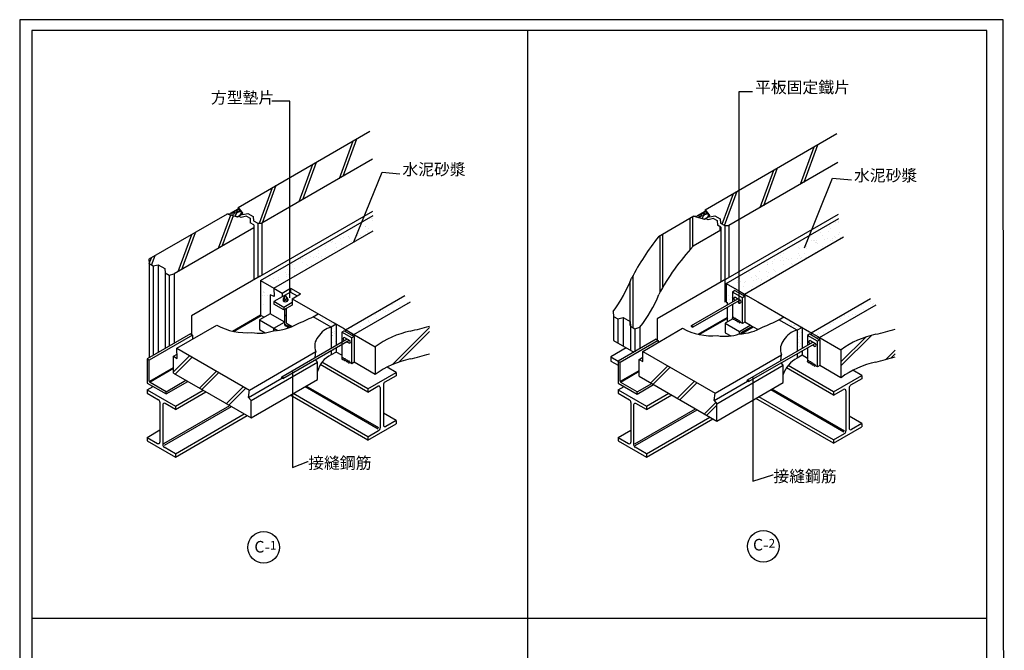
# Model space of a CAD drawing. Units: millimetres. Extents: x 50677 to 165888, y -111114 to 11800.
# Drawn here: x 136369 to 143164, y -106682 to -102333 of the extents above; entities that cross this region are included whole.
import ezdxf

# ---------------------------------------------------------------- set-up
doc = ezdxf.new("R2010")
doc.units = ezdxf.units.MM
doc.linetypes.add('CENTER', pattern=[50.8, 31.75, -6.35, 6.35, -6.35])
doc.layers.add('01', color=1, linetype='Continuous')
doc.layers.add('鏈', color=7, linetype='CENTER')
doc.styles.get("Standard").update_dxf_attribs({"font": 'arial.ttf'})
doc.dimstyles.new('ISO-25', dxfattribs={"dimtxt": 2.5, "dimasz": 2.5, "dimexe": 1.25, "dimexo": 0.625, "dimtad": 1, "dimtxsty": 'Standard', "dimcen": 2.5, "dimadec": 0, "dimazin": 0, "dimtfac": 1, "dimtmove": 0, "dimatfit": 3, "dimfxl": 1, "dimarcsym": 0})

msp = doc.modelspace()

# ---------------------------------------------------------------- hatches: boundary and pattern name
at = {"lineweight": -3}
h = msp.add_hatch(dxfattribs=at)
h.set_pattern_fill('JIS_LC_8A', color=256, scale=26.496, angle=25, style=0)
h.set_pattern_definition([(70, (103412.44, -42328.8), (-194.20515, 70.6849), []), (70, (103436.45, -42317.61), (-194.20515, 70.6849), [])])
h.paths.add_polyline_path([(137985.4, -103768.7), (137985.4, -103768.4), (137984.1, -103746.9), (137960.3, -103733.2), (137958.4, -103701.9), (137934.6, -103687.9), (137897.4, -103697.6), (137879.4, -103687.2, -0.005382), (137878.7, -103687.5), (137871.4, -103691.7), (137860.3, -103688.8, -0.031635), (137855.9, -103687.7), (137800.2, -103673.4), (137260, -103985.2), (137261.7, -104014.7), (137290.4, -104031.3), (137324.5, -104022.5), (137370.7, -104049.1), (137372.4, -104078.6), (137401, -104095.2), (137435.2, -104086.4)])
h.paths.add_polyline_path([(138785, -103307.1), (138785, -103102.7), (137876.3, -103627.3), (137909.1, -103669.9), (137902.7, -103673.6), (137909.5, -103677.5), (137943.5, -103668.7), (137980.1, -103689.9), (137981.8, -103719.3), (138012.2, -103736.9), (138040.6, -103736.8)])
h = msp.add_hatch(dxfattribs=at)
h.set_pattern_fill('JIS_LC_8A', color=256, scale=26.496, angle=25, style=0)
h.set_pattern_definition([(70, (104208.9, -42270.8), (-194.20515, 70.6849), []), (70, (104232.9, -42259.6), (-194.20515, 70.6849), [])])
h.paths.add_polyline_path([(142015.4, -103318.7), (142007.9, -103118.9), (141099.3, -103643.5), (141132.1, -103686.1), (141125.6, -103689.8), (141132.4, -103693.7), (141166.5, -103685), (141203.1, -103706.1), (141204.8, -103735.5), (141235.2, -103753.1), (141263.2, -103753)])
h = msp.add_hatch(dxfattribs=at)
h.set_pattern_fill('AR-SAND', color=256, scale=1.656, style=0)
h.set_pattern_definition([(37.5, (103688.86, -60296.54), (-2.64965, 81.04683), [0, -63.93485, 0, -71.50608, 0, -68.3514]), (7.5, (103688.86, -60296.54), (74.44106, 118.70624), [0, -34.49117, 0, -57.62549, 0, -22.08276]), (327.5, (103637.126, -60296.54), (130.98834, 0.238), [0, -21.0312, 0, -75.71232, 0, -98.84664]), (317.5, (103637.13, -60296.54), (126.44495, 36.9171), [0, -10.5156, 0, -49.63363, 0, -56.78424])])
h.paths.add_polyline_path([(138123, -104184.8), (138031.2, -104131.8), (138031.2, -104312.2), (138056.2, -104326.7), (138097.7, -104302.7), (138097.7, -104230.2), (138126.1, -104243.1)])
h.paths.add_polyline_path([(138807.2, -103789.8), (138808.2, -103683.2), (138031.2, -104131.8), (138123, -104184.8)])
h.paths.add_polyline_path([(139066.1, -104278.2), (139026, -104235.1), (138618, -104470.7), (138662.2, -104496.1), (138675.4, -104503.8)])
h.paths.add_polyline_path([(138618, -104470.7), (138618, -104484.5), (138675.4, -104517.6), (138675.4, -104503.8), (138662.2, -104496.1)])
h = msp.add_hatch(dxfattribs=at)
h.set_pattern_fill('JIS_LC_8A', color=256, scale=26.496, angle=45, style=0)
h.set_pattern_definition([(90, (104208.9, -42270.8), (-206.6688, 4e-14), []), (90, (104227.63, -42252.06), (-206.6688, 4e-14), [])])
h.paths.add_polyline_path([(141208.4, -103784.8), (141208.4, -103784.6), (141207.1, -103763.1), (141183.3, -103749.4), (141181.4, -103718.2), (141157.6, -103704.1), (141120.4, -103713.8), (141102.4, -103703.4, -0.005382), (141101.7, -103703.7), (141094.4, -103707.9), (141083.3, -103705, -0.031635), (141078.9, -103703.9), (141020.6, -103688.9), (140777.2, -103829.5, 0.047486), (140591.4, -104115.3, -0.060228), (140464.9, -104346.2), (140466.8, -104379.4), (140497, -104396.8), (140532.8, -104387.5), (140581.2, -104415.5), (140583, -104446.5), (140613.1, -104463.8), (140649, -104454.6, 0.071928), (140780, -104228.2, -0.068318), (141016.1, -103895.8)])
h = msp.add_hatch(dxfattribs=at)
h.set_pattern_fill('AR-SAND', color=256, scale=1.656, style=0)
h.set_pattern_definition([(37.5, (104208.89, -42270.8), (-2.64965, 81.04683), [0, -63.93485, 0, -71.50608, 0, -68.3514]), (7.5, (104208.89, -42270.8), (74.44106, 118.70624), [0, -34.49117, 0, -57.62549, 0, -22.08276]), (327.5, (104157.15, -42270.8), (130.988337, 0.238), [0, -21.0312, 0, -75.71232, 0, -98.84664]), (317.5, (104157.15, -42270.8), (126.44495, 36.9171), [0, -10.5156, 0, -49.63363, 0, -56.78424])])
h.paths.add_polyline_path([(142054.3, -103830.5), (142022, -103704.7), (141245, -104153.3), (141336.8, -104206.2), (141370.1, -104225.5)])
h.paths.add_polyline_path([(142279.9, -104299.6), (142239.8, -104256.6), (141831.8, -104492.1), (141876, -104517.6), (141889.2, -104525.2)])
h.paths.add_polyline_path([(141287.9, -104211.3), (141304.7, -104201.5), (141370.1, -104239.3), (141370.1, -104225.5), (141336.8, -104206.2), (141245, -104153.3), (141245, -104280.4), (141250.9, -104283.8), (141250.9, -104299.4), (141287.9, -104278)])
edge = h.paths.add_edge_path()
edge.add_line((141287.9, -104296.2), (141251, -104317.3))
edge.add_line((141251, -104317.3), (141251, -104418))
edge.add_line((141251, -104418), (141290.5, -104395.2))
edge.add_ellipse((141295.2, -104392.6), major_axis=(4.68, -8.11), ratio=0.57735, start_angle=225.84307, end_angle=269.644, ccw=False)
edge.add_line((141288.6, -104388.9), (141287.9, -104388.9))
edge.add_line((141287.9, -104388.9), (141287.9, -104296.2))
h = msp.add_hatch(dxfattribs=at)
h.set_pattern_fill('AR-SAND', color=256, scale=0.9936, style=0)
h.set_pattern_definition([(37.5, (103412.44, -42328.81), (-1.589791, 48.6281), [0, -38.360909, 0, -42.903648, 0, -41.01084]), (7.5, (103412.44, -42328.81), (44.664633, 71.22374), [0, -20.6947, 0, -34.575293, 0, -13.249656]), (327.5, (103381.397, -42328.81), (78.593002, 0.142799), [0, -12.61872, 0, -45.427392, 0, -59.307984]), (317.5, (103381.4, -42328.81), (75.86697, 22.15026), [0, -6.30936, 0, -29.78018, 0, -34.070544])])
h.paths.add_polyline_path([(138553.8, -104433.6), (138519.4, -104453.4), (138519.4, -104597.4), (138553.8, -104577.5)])
h.paths.add_polyline_path([(138428.8, -104361.4), (138394.4, -104381.3), (138519.4, -104453.4), (138553.8, -104433.6), (138536, -104423.3)])
h.paths.add_polyline_path([(138553.8, -104625), (138553.8, -104595.5), (138519.4, -104615.2), (138519.4, -104644.8)])
h = msp.add_hatch(dxfattribs=at)
h.set_pattern_fill('AR-SAND', color=256, scale=0.9936, style=0)
h.set_pattern_definition([(37.5, (104208.89, -42270.8), (-1.589791, 48.6281), [0, -38.360909, 0, -42.903648, 0, -41.01084]), (7.5, (104208.89, -42270.8), (44.664633, 71.22374), [0, -20.6947, 0, -34.575293, 0, -13.249656]), (327.5, (104177.85, -42270.8), (78.593002, 0.142799), [0, -12.61872, 0, -45.427392, 0, -59.307984]), (317.5, (104177.85, -42270.8), (75.86697, 22.15026), [0, -6.30936, 0, -29.78018, 0, -34.070544])])
h.paths.add_polyline_path([(141642.6, -104382.8), (141608.2, -104402.7), (141733.2, -104474.9), (141767.6, -104455)])
h.paths.add_polyline_path([(141767.6, -104455), (141733.2, -104474.9), (141733.2, -104618.8), (141767.6, -104598.9)])
h.paths.add_polyline_path([(141767.6, -104616.9), (141733.2, -104636.6), (141733.2, -104666.3), (141767.6, -104646.4)])
h = msp.add_hatch(dxfattribs=at)
h.set_pattern_fill('JIS_LC_8A', color=256, scale=26.496, style=0)
h.set_pattern_definition([(45, (103412.44, -42328.8), (-146.1369, 146.1369), []), (45, (103438.94, -42328.8), (-146.1369, 146.1369), [])])
h.paths.add_polyline_path([(139196.1, -104446.3, -0.006286), (139063.1, -104481.2, 0.106783), (138822.8, -104588.9), (138822.8, -104780.3, -0.106783), (139063.1, -104672.6, 0.006286), (139196.1, -104637.7)])
h.paths.add_polyline_path([(137454.5, -104598.9), (137455.6, -104669.4), (137429.8, -104654.5), (137429.8, -104769.7), (137965.7, -105079.1), (137965.7, -104959.5), (137948.3, -104937.7), (137955.2, -104887.9)])
h = msp.add_hatch(dxfattribs=at)
h.set_pattern_fill('JIS_LC_8A', color=256, scale=26.496, style=0)
h.set_pattern_definition([(45, (104208.9, -42270.8), (-146.1369, 146.1369), []), (45, (104235.39, -42270.8), (-146.1369, 146.1369), [])])
h.paths.add_polyline_path([(142409.9, -104467.7, -0.006286), (142276.9, -104502.7, 0.106783), (142036.6, -104610.3), (142036.6, -104801.7, -0.106783), (142276.9, -104694.1, 0.006286), (142409.9, -104659.1)])
h.paths.add_polyline_path([(141167.7, -104908.6), (140668.3, -104620.3), (140669.4, -104690.8), (140643.6, -104675.9), (140643.6, -104791.1), (141179.5, -105100.5), (141179.5, -104981), (141160.7, -104960)])

# ---------------------------------------------------------------- linework, layer by layer
for p, q in [((139872.2, -102407), (139872.2, -110035.6)), ((139872.2, -102644.5), (139872.2, -110273.2)), ((139872.2, -102806.3), (139872.2, -110434.9)), ((142015.4, -103318.7), (141263.2, -103753)), ((138029.1, -104101.1), (138805.9, -103652.7)), ((138031.2, -104131.8), (138808.2, -103683.2)), ((141242.9, -104122.6), (142019.7, -103674.1)), ((141245, -104153.3), (142022, -103704.7)), ((141263.2, -103753), (141263.2, -104110.7)), ((138123, -104184.8), (138807.2, -103789.8)), ((141208.4, -103784.8), (141016.1, -103895.8)), ((141208.4, -103784.6), (141208.4, -104142.3)), ((141370.1, -104225.5), (142054.3, -103830.5)), ((137324.5, -104022.5), (137370.7, -104049.1)), ((137435.2, -104086.4), (137435.2, -104565.3)), ((138029.1, -104101.1), (137554.6, -104375.1)), ((138031.2, -104131.8), (138123, -104184.8)), ((138031.2, -104131.8), (138031.2, -104369.3)), ((141242.9, -104122.6), (140768.4, -104396.5)), ((141245, -104153.3), (141336.8, -104206.2)), ((141245, -104153.3), (141245, -104280.4)), ((138123, -104184.8), (138180.3, -104217.9)), ((138123, -104184.8), (138126.1, -104243.1)), ((138237.7, -104211.3), (138123, -104277.6)), ((138180.3, -104217.9), (138237.7, -104184.8)), ((138180.3, -104217.9), (138180.3, -104244.4)), ((138237.7, -104184.8), (138306.5, -104224.6)), ((138237.7, -104184.8), (138237.7, -104211.3)), ((138237.7, -104211.3), (138283.6, -104237.8)), ((138249.2, -104257.7), (138306.5, -104224.6)), ((141304.7, -104201.5), (141287.9, -104211.3)), ((141355.9, -104250.5), (141287.9, -104211.3)), ((141287.9, -104211.3), (141287.9, -104278)), ((141304.7, -104201.5), (141372.7, -104240.8)), ((141336.8, -104206.2), (141394.1, -104239.4)), ((141370.1, -104239.3), (141370.1, -104225.5)), ((138126.1, -104243.1), (138097.7, -104230.2)), ((138097.7, -104230.2), (138097.7, -104361.6)), ((138191.8, -104317.3), (138123, -104277.6)), ((138123, -104277.6), (138123, -104294.7)), ((138191.8, -104334.4), (138123, -104294.7)), ((138186.9, -104259.2), (138187.2, -104271.1)), ((138249.2, -104284.2), (138191.8, -104317.3)), ((138196.2, -104258.9), (138196.2, -104244.8)), ((138209.5, -104259.2), (138209.5, -104245.5)), ((138219.8, -104259.3), (138219.8, -104269.4)), ((138249.2, -104257.7), (138604.8, -104463)), ((138249.2, -104257.7), (138249.2, -104284.2)), ((138249.2, -104284.2), (138249.2, -104301.3)), ((138618, -104470.7), (139026, -104235.1)), ((138675.4, -104503.8), (139066.1, -104278.2)), ((141005.3, -104441.2), (141323.7, -104257.3)), ((141012.8, -104453.3), (141339.6, -104266.7)), ((141245, -104280.4), (141250.9, -104283.8)), ((141250.9, -104283.8), (141250.9, -104299.4)), ((141287.9, -104296.2), (141287.9, -104388.9)), ((141303, -104265.5), (141306.2, -104267.4)), ((141305.4, -104246.7), (141342.1, -104267.9)), ((141318.6, -104256.5), (141321.8, -104258.4)), ((141322.2, -104276.6), (141340.7, -104287.3)), ((141337.8, -104267.6), (141345.9, -104272.3)), ((141372.7, -104240.8), (141355.9, -104250.5)), ((141355.9, -104428.1), (141355.9, -104250.5)), ((141372.7, -104240.8), (141372.7, -104418.4)), ((141394.1, -104239.4), (141463, -104279.1)), ((141463, -104279.1), (141818.6, -104484.5)), ((141831.8, -104492.1), (142239.8, -104256.6)), ((138097.7, -104361.6), (138024.3, -104404)), ((138197.8, -104419.4), (138097.7, -104361.6)), ((138249.2, -104301.3), (138191.8, -104334.4)), ((138191.8, -104317.3), (138191.8, -104334.4)), ((138197.9, -104437.6), (138197.9, -104330.9)), ((138211.3, -104426.9), (138211.3, -104323.2)), ((138394.4, -104381.3), (138428.8, -104361.4)), ((141251, -104317.3), (141251, -104418)), ((141889.2, -104525.2), (142279.9, -104299.6)), ((137554.6, -104375.1), (137554.6, -104504.1)), ((137837.8, -104480.9), (138031.2, -104369.3)), ((137844.9, -104482.5), (138034.4, -104373)), ((138024.3, -104404), (138123, -104461)), ((138024.3, -104404), (138024.3, -104470.3)), ((138031.2, -104371.1), (138056.2, -104385.6)), ((138123, -104461), (138196.4, -104418.6)), ((138197.9, -104369), (138197.9, -104378.7)), ((138211.3, -104426.9), (138249.3, -104448.8)), ((138519.4, -104453.4), (138394.4, -104381.3)), ((138604.8, -104463), (138536, -104423.3)), ((140466.8, -104379.4), (140466.8, -104546.4)), ((140497, -104396.8), (140497, -104563.7)), ((140532.8, -104387.5), (140581.2, -104415.5)), ((140532.8, -104387.5), (140532.8, -104584.4)), ((140768.4, -104396.5), (140768.4, -104540.9)), ((141051.6, -104502.3), (141251, -104387.2)), ((141058.7, -104503.9), (141251, -104392.9)), ((141290.7, -104395.1), (141238.1, -104425.5)), ((141238.1, -104425.5), (141336.8, -104482.4)), ((141238.1, -104425.5), (141238.1, -104491.7)), ((141287.9, -104388.9), (141288.6, -104388.9)), ((141355.9, -104428.1), (141342.5, -104420.4)), ((141372.7, -104418.4), (141355.9, -104428.1)), ((141411.6, -104440.9), (141372.7, -104418.4)), ((141608.2, -104402.7), (141642.6, -104382.8)), ((141733.2, -104474.9), (141608.2, -104402.7)), ((137547.9, -104500.2), (137249.6, -104672.4)), ((137454.5, -104598.9), (137729.8, -104439.9)), ((137547.9, -104500.2), (137561.4, -104507.9)), ((138024.3, -104470.3), (138062.3, -104492.2)), ((138123, -104478.3), (138123, -104461)), ((138123, -104461), (138149.3, -104476.2)), ((138123, -104461), (138123, -104478.3)), ((138197.9, -104437.6), (138199.9, -104438.8)), ((138553.8, -104433.6), (138519.4, -104453.4)), ((138519.4, -104453.4), (138519.4, -104597.4)), ((138553.8, -104433.6), (138553.8, -104577.5)), ((138608.7, -104479.1), (138591.9, -104488.8)), ((138659.9, -104528.1), (138591.9, -104488.8)), ((138591.9, -104488.8), (138591.9, -104665.7)), ((138604.8, -104463), (138662.2, -104496.1)), ((138608.7, -104479.1), (138676.7, -104518.3)), ((138618, -104470.7), (138618, -104484.5)), ((138637.3, -104487.7), (138638, -104488.1)), ((138662.2, -104496.1), (138822.8, -104588.9)), ((140583, -104446.5), (140583, -104613.4)), ((140613.1, -104463.8), (140613.1, -104622.8)), ((140649, -104454.6), (140649, -104602.1)), ((140668.3, -104620.3), (140943.6, -104461.3)), ((141238.1, -104491.7), (141276.1, -104513.7)), ((141336.8, -104482.4), (141410.2, -104440)), ((141336.8, -104499.7), (141336.8, -104482.4)), ((141423.6, -104447.8), (141346.5, -104492.3)), ((141346.5, -104492.3), (141346.5, -104499.2)), ((141347.9, -104499.1), (141430.2, -104451.6)), ((141462.8, -104470.4), (141411.6, -104440.9)), ((141767.6, -104455), (141733.2, -104474.9)), ((141733.2, -104474.9), (141733.2, -104618.8)), ((141767.6, -104455), (141767.6, -104598.9)), ((141822.5, -104500.5), (141805.7, -104510.2)), ((141818.6, -104484.5), (141876, -104517.6)), ((141822.5, -104500.5), (141890.5, -104539.8)), ((141831.8, -104492.1), (141831.8, -104505.9)), ((137561.4, -104507.9), (137263.1, -104680.2)), ((137561.4, -104507.9), (137561.4, -104537.1)), ((138177.5, -104794.8), (138627.7, -104534.8)), ((138184.3, -104806.5), (138643.6, -104544.2)), ((138607, -104543.1), (138610.3, -104544.9)), ((138609.4, -104524.2), (138646.1, -104545.4)), ((138622.6, -104534.1), (138625.9, -104535.9)), ((138626.2, -104554.2), (138644.7, -104564.8)), ((138641.8, -104545.1), (138649.9, -104549.8)), ((138676.7, -104518.3), (138659.9, -104528.1)), ((138659.9, -104705.7), (138659.9, -104528.1)), ((138663, -104503.5), (138664.7, -104504.5)), ((138675.4, -104503.8), (138675.4, -104517.6)), ((138676.7, -104518.3), (138676.7, -104695.9)), ((140466.8, -104546.4), (140606.2, -104626.8)), ((140761.7, -104537), (140499.4, -104688.5)), ((140775.2, -104544.8), (140512.8, -104696.3)), ((140761.7, -104537), (140775.2, -104544.8)), ((140775.2, -104544.8), (140775.2, -104558.6)), ((141391.3, -104816.2), (141841.5, -104556.3)), ((141398.1, -104828), (141857.4, -104565.6)), ((141873.7, -104549.5), (141805.7, -104510.2)), ((141805.7, -104510.2), (141805.7, -104577)), ((141820.8, -104564.5), (141824.1, -104566.4)), ((141823.2, -104545.7), (141859.9, -104566.9)), ((141836.4, -104555.5), (141839.7, -104557.4)), ((141851.1, -104509.1), (141851.8, -104509.5)), ((141855.6, -104566.6), (141863.7, -104571.2)), ((141890.5, -104539.8), (141873.7, -104549.5)), ((141873.7, -104727.1), (141873.7, -104549.5)), ((141876, -104517.6), (142036.6, -104610.3)), ((141876.8, -104525), (141878.5, -104526)), ((141889.2, -104525.2), (141889.2, -104539)), ((141890.5, -104539.8), (141890.5, -104717.4)), ((137455.6, -104669.4), (137454.5, -104598.9)), ((137454.5, -104598.9), (137953.9, -104887.2)), ((137953.9, -104887.2), (138412.8, -104622.2)), ((138407.4, -104662.1), (138412.8, -104622.2)), ((138519.4, -104615.2), (138519.4, -104644.8)), ((138553.8, -104625), (138519.4, -104644.8)), ((138553.8, -104595.5), (138553.8, -104625)), ((138591.9, -104647), (138553.8, -104625)), ((138822.8, -104588.9), (138822.8, -104780.3)), ((140554, -104596.7), (140448.4, -104657.7)), ((140669.4, -104690.8), (140668.3, -104620.3)), ((140668.3, -104620.3), (141167.7, -104908.6)), ((141767.6, -104616.9), (141767.6, -104646.4)), ((141805.7, -104595.2), (141805.7, -104687.8)), ((141840, -104575.6), (141858.5, -104586.2)), ((142036.6, -104610.3), (142036.6, -104801.7)), ((137249.6, -104672.4), (137249.6, -104838.7)), ((137249.6, -104672.4), (137263.1, -104680.2)), ((137263.1, -104824.7), (137263.1, -104680.2)), ((137429.8, -104654.5), (137455.1, -104639.8)), ((137429.8, -104769.7), (137429.8, -104654.5)), ((137429.8, -104654.5), (137455.6, -104669.4)), ((137965.7, -104959.5), (138424.6, -104694.6)), ((138424.6, -104694.6), (138410.8, -104677.2)), ((138424.6, -104814.2), (138424.6, -104694.6)), ((138771.1, -104878.1), (138454.1, -104695.1)), ((138591.9, -104665.7), (138592.6, -104665.7)), ((138659.9, -104705.7), (138646.5, -104697.9)), ((138676.7, -104695.9), (138659.9, -104705.7)), ((138822.8, -104780.3), (138676.7, -104695.9)), ((140448.4, -104657.7), (140499.4, -104688.5)), ((140448.4, -104657.7), (140448.4, -104687)), ((140448.4, -104687), (140499.4, -104716.4)), ((140499.4, -104688.5), (140499.4, -104839.4)), ((140499.4, -104688.5), (140512.8, -104696.3)), ((140512.8, -104825.4), (140512.8, -104696.3)), ((140643.6, -104675.9), (140668.9, -104661.2)), ((140643.6, -104791.1), (140643.6, -104675.9)), ((140643.6, -104675.9), (140669.4, -104690.8)), ((141167.7, -104908.6), (141626.6, -104643.7)), ((141621.2, -104683.5), (141626.6, -104643.7)), ((141638.4, -104716), (141624.6, -104698.6)), ((141733.2, -104636.6), (141733.2, -104666.3)), ((141767.6, -104646.4), (141733.2, -104666.3)), ((141805.7, -104668.4), (141767.6, -104646.4)), ((141805.7, -104687.8), (141806.4, -104687.8)), ((137266.2, -104825.3), (137429.8, -104730.9)), ((137268.8, -104829.5), (137429.8, -104736.5)), ((137429.8, -104769.7), (137965.7, -105079.1)), ((138771.1, -104901.1), (138443, -104711.7)), ((138771.1, -104878.1), (138966.1, -104765.5)), ((138966.1, -104765.5), (138904.1, -104729.7)), ((138966.1, -104765.5), (138966.1, -104788.5)), ((140515.9, -104826), (140643.6, -104752.3)), ((140518.6, -104830.1), (140643.6, -104758)), ((141179.5, -104981), (141638.4, -104716)), ((141638.4, -104835.6), (141638.4, -104716)), ((141984.9, -104922.5), (141660.1, -104735)), ((141984.9, -104899.5), (141671.6, -104718.7)), ((141873.7, -104727.1), (141860.3, -104719.4)), ((141890.5, -104717.4), (141873.7, -104727.1)), ((142036.6, -104801.7), (141890.5, -104717.4)), ((142179.9, -104786.9), (142117.9, -104751.1)), ((137249.6, -104838.7), (137380.1, -104914.1)), ((137380.1, -104898.4), (137268.4, -104833.9)), ((137380.1, -104898.4), (137516.4, -104819.7)), ((137380.1, -104914.1), (137530, -104827.5)), ((137948.3, -104937.7), (138178.6, -104804.8)), ((137965.7, -105079.1), (138424.6, -104814.2)), ((138966.1, -104788.5), (138889.5, -104832.7)), ((140499.4, -104839.4), (140629.9, -104914.7)), ((140629.9, -104899.1), (140518.1, -104834.5)), ((140643.6, -104791.1), (141179.5, -105100.5)), ((141160.7, -104960), (141392.4, -104826.2)), ((141179.5, -105100.5), (141638.4, -104835.6)), ((141984.9, -104899.5), (142179.9, -104786.9)), ((142179.9, -104809.9), (142103.3, -104854.1)), ((142179.9, -104786.9), (142179.9, -104809.9)), ((137248.6, -104885.5), (137289.6, -104861.8)), ((137248.6, -104885.5), (137443.7, -104998.1)), ((137248.6, -104885.5), (137248.6, -104908.5)), ((137380.1, -104914.1), (137380.1, -104898.4)), ((137443.7, -104998.1), (137634.5, -104887.9)), ((137443.7, -105021.1), (137654.4, -104899.4)), ((137948.3, -104937.7), (137955.4, -104886.4)), ((138843, -105155.9), (138337.9, -104864.2)), ((138846.9, -105148.2), (138346.5, -104859.3)), ((138771.1, -104901.1), (138840.7, -104860.8)), ((138771.1, -104878.1), (138771.1, -104901.1)), ((138856.6, -104870), (138856.6, -105147.6)), ((138878.9, -104851), (138878.9, -105128.6)), ((140498.4, -104886.2), (140539.4, -104862.5)), ((140498.4, -104886.2), (140693.4, -104998.8)), ((140498.4, -104886.2), (140498.4, -104909.2)), ((140629.9, -104899.1), (140730.2, -104841.1)), ((140629.9, -104914.7), (140743.8, -104849)), ((140629.9, -104914.7), (140629.9, -104899.1)), ((142056.8, -105177.3), (141551.7, -104885.7)), ((142060.7, -105169.6), (141560.3, -104880.7)), ((141984.9, -104922.5), (142054.5, -104882.3)), ((141984.9, -104899.5), (141984.9, -104922.5)), ((142070.4, -104891.5), (142070.4, -105169.1)), ((142092.7, -104872.5), (142092.7, -105150.1)), ((137248.6, -104908.5), (137326.4, -104953.4)), ((137337, -104971.7), (137337, -105245.8)), ((137965.7, -104959.5), (137948.3, -104937.7)), ((137965.7, -105079.1), (137965.7, -104959.5)), ((138771.1, -105232.2), (138235.8, -104923.2)), ((138771.1, -105209.3), (138255.7, -104911.7)), ((140498.4, -104909.2), (140576.1, -104954)), ((140586.7, -104972.4), (140586.7, -105246.5)), ((140693.4, -104998.8), (140848.4, -104909.3)), ((140693.4, -105021.8), (140868.2, -104920.8)), ((141160.7, -104960), (141167.7, -104908.6)), ((141160.7, -104960), (141179.5, -104981)), ((141984.9, -105253.7), (141449.6, -104944.6)), ((141984.9, -105230.7), (141469.5, -104933.1)), ((137356, -104988.9), (137356, -105263)), ((137364.5, -105256.7), (137818.9, -104994.3)), ((137367.6, -105268.2), (137830.3, -105001)), ((137443.7, -105021.1), (137371.9, -104979.7)), ((137443.7, -104998.1), (137443.7, -105021.1)), ((140605.8, -104989.5), (140605.8, -105263.7)), ((140614.3, -105257.4), (141032.7, -105015.8)), ((140617.3, -105268.8), (141044.2, -105022.4)), ((140693.4, -105021.8), (140621.7, -104980.4)), ((140693.4, -104998.8), (140693.4, -105021.8)), ((141179.5, -105100.5), (141179.5, -104981)), ((137443.7, -105325.8), (137918.3, -105051.8)), ((137443.7, -105348.8), (137938.2, -105063.2)), ((138966.1, -105096.7), (138878.9, -105046.3)), ((138966.1, -105096.7), (138894.8, -105137.8)), ((138966.1, -105096.7), (138966.1, -105119.6)), ((140693.4, -105326.5), (141132.1, -105073.2)), ((140693.4, -105349.4), (141152, -105084.7)), ((142179.9, -105118.1), (142092.7, -105067.8)), ((137248.6, -105213.2), (137337, -105162.2)), ((138771.1, -105232.2), (138966.1, -105119.6)), ((138771.1, -105209.3), (138846, -105166)), ((140498.4, -105213.9), (140586.7, -105162.9)), ((141984.9, -105253.7), (142179.9, -105141.1)), ((142179.9, -105118.1), (142108.6, -105159.2)), ((142179.9, -105118.1), (142179.9, -105141.1)), ((137248.6, -105213.2), (137321.1, -105255)), ((137248.6, -105213.2), (137248.6, -105236.2)), ((137248.6, -105236.2), (137443.7, -105348.8)), ((138771.1, -105209.3), (138771.1, -105232.2)), ((140498.4, -105213.9), (140570.8, -105255.7)), ((140498.4, -105213.9), (140498.4, -105236.8)), ((140498.4, -105236.8), (140693.4, -105349.4)), ((141984.9, -105230.7), (142059.8, -105187.4)), ((141984.9, -105230.7), (141984.9, -105253.7)), ((137443.7, -105325.8), (137366.6, -105281.3)), ((140693.4, -105326.5), (140616.4, -105282)), ((137443.7, -105325.8), (137443.7, -105348.8)), ((140693.4, -105326.5), (140693.4, -105349.4)), ((136452.5, -106458.9), (142136.3, -106458.9)), ((137003.4, -106458.9), (142687.1, -106458.9)), ((137359.1, -106458.9), (143042.9, -106458.9))]:
    msp.add_line(p, q, dxfattribs=at)
at = {"linetype": 'ByBlock', "lineweight": -3}
for p, q in [((138804.1, -103296), (138040.2, -103737)), ((137797.6, -103672.7), (137871.4, -103691.7)), ((137874.5, -103638.7), (137822.2, -103668.8)), ((137871.4, -103691.7), (137909.1, -103669.9)), ((137876.3, -103627.3), (137909.1, -103669.9)), ((137902.4, -103673.5), (137909.5, -103677.5)), ((137909.4, -103677.6), (137943.5, -103668.7)), ((137943.5, -103668.7), (137980.1, -103689.9)), ((141097.5, -103654.9), (141045.2, -103685)), ((141099.3, -103643.5), (141132.1, -103686.1)), ((141132.4, -103693.8), (141166.5, -103685)), ((141166.5, -103685), (141203.1, -103706.1)), ((137897.4, -103697.6), (137879, -103687)), ((137934.6, -103687.9), (137897.4, -103697.6)), ((137934.6, -103687.9), (137958.4, -103701.9)), ((137958.4, -103701.9), (137960.3, -103733.2)), ((137984.1, -103746.9), (137960.3, -103733.2)), ((137980.1, -103689.8), (137981.8, -103719.3)), ((137981.8, -103719.3), (138012.2, -103736.9)), ((137984.1, -103746.9), (137985.4, -103768.4)), ((138012.2, -103736.9), (138040.2, -103736.8)), ((141020.6, -103688.9), (141094.4, -103707.9)), ((141094.4, -103707.9), (141132.1, -103686.1)), ((141120.4, -103713.8), (141102, -103703.2)), ((141157.6, -103704.1), (141120.3, -103713.8)), ((141125.4, -103689.7), (141132.4, -103693.7)), ((141157.6, -103704.1), (141181.4, -103718.2)), ((141181.4, -103718.2), (141183.3, -103749.4)), ((141207.1, -103763.1), (141183.3, -103749.4)), ((141203.1, -103706), (141204.8, -103735.5)), ((141204.8, -103735.5), (141235.2, -103753.1)), ((141235.2, -103753.1), (141263.2, -103753)), ((141207.1, -103763.1), (141208.4, -103784.6)), ((137260, -103985.2), (137261.7, -104014.7)), ((137261.7, -104014.7), (137290.4, -104031.3)), ((137261.7, -104014.7), (137261.7, -104665.4)), ((137290.4, -104031.3), (137324.5, -104022.5)), ((137324.5, -104022.5), (137324.5, -104629.1)), ((137290.4, -104031.3), (137290.4, -104648.8)), ((137370.7, -104049.1), (137372.4, -104078.6)), ((137372.4, -104078.6), (137401, -104095.2)), ((137372.4, -104078.6), (137372.4, -104601.5)), ((137401, -104095.2), (137435.2, -104086.4)), ((137401, -104095.2), (137401, -104585)), ((140464.9, -104346.2), (140466.8, -104379.4)), ((140466.8, -104379.4), (140497, -104396.8)), ((140497, -104396.8), (140532.8, -104387.5)), ((140581.2, -104415.5), (140583, -104446.5)), ((140583, -104446.5), (140613.1, -104463.8)), ((140613.1, -104463.8), (140649, -104454.6))]:
    msp.add_line(p, q, dxfattribs=at)
msp.add_lwpolyline([(136369, -111029.6), (143163.6, -111029.5), (143156.7, -102333.4), (136369, -102333.4)], close=True)
at = {"lineweight": -3}
for centre in [(141500, -105964.3), (138052.4, -105971.6)]:
    msp.add_circle(centre, 108.9, dxfattribs=at)
at = {"linetype": 'ByBlock', "lineweight": -3}
for centre, radius, start, end in [((137889.1, -103691.4), 33.4, 67.30678, 173.67078), ((137867, -103653.8), 35.7, 251.96117, 349.01639), ((141112.1, -103707.6), 33.4, 67.30678, 173.67078), ((141089.9, -103670), 35.7, 251.96117, 349.01639)]:
    msp.add_arc(centre, radius, start, end, dxfattribs=at)
at = {"lineweight": -3}
for centre, radius, start, end in [((142186.1, -104948.1), 1799, 141.55168, 152.42643), ((142108.9, -104922.2), 1499.1, 136.79348, 152.42643), ((139573.6, -103707.6), 1096.5, 324.38107, 338.16757), ((139931.8, -103888.4), 913.7, 321.71127, 338.16757), ((138207.7, -104273.4), 13.7, 152.20068, 195.82984), ((138202.8, -104245.3), 6.67, 358.26334, 175.67425), ((138203, -104251.9), 9.8, 225.7744, 311.35316), ((138195, -104271.7), 18.9, 344.62128, 16.71227), ((141305.9, -104256.3), 9.64, 93.26758, 252.4737), ((141321.5, -104247.3), 9.64, 201.46776, 252.4737), ((141335.8, -104277.2), 11.2, 295.70701, 55.94961), ((138107.7, -104127.7), 350.9, 272.1239, 299.80919), ((137386.1, -102310.1), 2303.6, 292.89231, 295.95752), ((140599.9, -102331.5), 2303.6, 292.89231, 295.95752), ((137935, -104062.3), 429.8, 241.48428, 274.72259), ((138021.8, -104190.6), 304.4, 260.26907, 288.96735), ((138548.8, -104587.9), 137.6, 102.34683, 150.48023), ((139192.1, -105091.2), 623.4, 101.94431, 126.32468), ((137738.5, -99174.4), 5469.7, 284.01456, 285.4551), ((141148.8, -104083.7), 429.8, 241.48428, 274.72259), ((141235.6, -104212), 304.4, 260.26907, 288.96735), ((141321.5, -104149.2), 350.9, 272.1239, 299.80919), ((141762.6, -104609.3), 137.6, 102.34683, 150.48023), ((140952.3, -99195.8), 5469.7, 284.01456, 285.4551), ((138499.2, -104583.6), 94.6, 137.84847, 204.1088), ((138609.9, -104533.9), 9.64, 93.26758, 252.4737), ((138625.5, -104524.9), 9.64, 201.46776, 252.4737), ((138639.8, -104554.7), 11.2, 295.70701, 55.94961), ((141713, -104605), 94.6, 137.84847, 204.1088), ((141823.7, -104555.3), 9.64, 93.26758, 252.4737), ((141839.3, -104546.3), 9.64, 201.46776, 252.4737), ((141853.6, -104576.1), 11.2, 295.70701, 55.94961), ((142405.9, -105112.6), 623.4, 101.94431, 126.32468), ((138581.1, -104792.5), 160.1, 112.69203, 167.85216), ((139192.1, -105282.6), 623.4, 101.94431, 126.32468), ((137738.5, -99365.8), 5469.7, 284.01456, 285.4551), ((141832.6, -104845.2), 204.7, 119.04229, 161.5019), ((142405.9, -105304), 623.4, 101.94431, 126.32468), ((140952.3, -99387.2), 5469.7, 284.01456, 285.4551), ((137273.7, -104824.7), 10.6, 180, 240), ((138900.1, -104851), 21.2, 120, 180), ((140523.4, -104825.4), 10.6, 180, 240), ((138846, -104870), 10.6, 0, 120), ((142059.8, -104891.5), 10.6, 0, 120), ((142113.9, -104872.5), 21.2, 120, 180), ((137315.8, -104971.7), 21.2, 0, 60), ((140565.5, -104972.4), 21.2, 0, 60), ((137366.6, -104988.9), 10.6, 60, 180), ((140616.4, -104989.5), 10.6, 60, 180), ((138835.4, -105147.6), 21.2, 300, 0), ((138889.5, -105128.6), 10.6, 180, 300), ((142049.2, -105169.1), 21.2, 300, 0), ((142103.3, -105150.1), 10.6, 180, 300), ((137326.4, -105245.8), 10.6, 240, 0), ((140576.1, -105246.5), 10.6, 240, 0), ((137377.2, -105263), 21.2, 180, 240), ((140627, -105263.7), 21.2, 180, 240)]:
    msp.add_arc(centre, radius, start, end, dxfattribs=at)
for centre, major_axis, start_param, end_param in [((138203.3, -104258.6), (-16.5, 0), 5.16078, 10.613308), ((138203.3, -104269), (-16.5, 0), 6.095347, 9.46551), ((138226.1, -104452.9), (3.57, -6.19), 0.709014, 5.373058), ((138237.1, -104459.2), (3.57, -6.19), 2.254159, 3.851565)]:
    msp.add_ellipse(centre, major_axis=major_axis, ratio=0.57735, start_param=start_param, end_param=end_param, dxfattribs=at)
for centre, major_axis in [((141295.2, -104392.6), (4.68, -8.11)), ((141308, -104399.3), (4.68, -8.11)), ((141321.6, -104408.4), (4.68, -8.11)), ((141335.9, -104416.7), (4.68, -8.11)), ((138205, -104441.3), (3.57, -6.19)), ((138215.2, -104447.1), (3.57, -6.19)), ((141008.7, -104447), (3.39, -5.87)), ((138599.2, -104670.1), (4.68, -8.11)), ((138612, -104676.9), (4.68, -8.11)), ((138625.6, -104685.9), (4.68, -8.11)), ((138639.9, -104694.2), (4.68, -8.11)), ((141813, -104691.5), (4.68, -8.11)), ((141825.8, -104698.3), (4.68, -8.11)), ((141839.4, -104707.3), (4.68, -8.11)), ((141853.7, -104715.6), (4.68, -8.11)), ((138180.8, -104800.7), (3.39, -5.87)), ((141394.6, -104822.1), (3.39, -5.87))]:
    msp.add_ellipse(centre, major_axis=major_axis, ratio=0.57735, dxfattribs=at)
at = {"layer": '01'}
msp.add_lwpolyline([(136452.5, -110434.9), (143042.9, -110434.9), (143042.9, -102407), (136452.5, -102407)], close=True, dxfattribs=at)
at = {"layer": '鏈', "linetype": 'ByBlock', "lineweight": -3}
for p, q in [((137876.3, -103627.3), (138785, -103102.7)), ((141099.3, -103643.5), (142007.9, -103118.9)), ((137800.2, -103673.4), (137260, -103985.2)), ((137797.6, -103672.7), (137822.2, -103668.8)), ((137876.3, -103627.3), (137874.5, -103638.7)), ((141020.6, -103688.9), (141045.2, -103685)), ((141099.3, -103643.5), (141097.5, -103654.9)), ((138012.2, -103736.9), (138012.2, -104110.9)), ((138040.2, -103737), (138040.2, -104094.7)), ((141020.6, -103688.9), (140777.2, -103829.5)), ((141235.2, -103753.1), (141235.2, -104280.1)), ((137985.4, -103768.7), (137435.2, -104086.4)), ((137985.4, -103768.4), (137985.4, -104126.1))]:
    msp.add_line(p, q, dxfattribs=at)
for centre, radius in [((137840.5, -103670.2), 7.38), ((137859, -103659.2), 8.32), ((137877.3, -103649.9), 7.33), ((141063.5, -103686.4), 7.38), ((141082, -103675.4), 8.32), ((141100.3, -103666.1), 7.33)]:
    msp.add_circle(centre, radius, dxfattribs=at)

# ---------------------------------------------------------------- texts
at = {"lineweight": -3, "char_height": 80, "attachment_point": 1}
for s, insert, width in [('{\\fDFKai-SB|b0|i0|c136|p65;平板固定鐵片}', (141443.6, -102759.2), 753.919), ('{\\fDFKai-SB|b0|i0|c136|p65;方型墊片}', (137689.1, -102830.8), 1666.808), ('{\\fDFKai-SB|b0|i0|c136|p65;水泥砂漿}', (139010, -103325.3), 1394.025), ('{\\fDFKai-SB|b0|i0|c136|p65;水泥砂漿}', (142126.4, -103367.2), 1394.025), ('{\\fDFKai-SB|b0|i0|c136|p65;接縫鋼筋}', (138359.7, -105349.6), 1287.482), ('{\\fDFKai-SB|b0|i0|c136|p65;接縫鋼筋}', (141569.8, -105441.3), 1481.797)]:
    msp.add_mtext(s, dxfattribs=dict(at, insert=insert, width=width))
at = {"lineweight": -3, "char_height": 100, "attachment_point": 1}
for s, insert in [('{\\fPMingLiU|b0|i0|c136|p18;\\H0.8x;C-\\H0.75x;1}', (137988.3, -105927.6)), ('{\\fPMingLiU|b0|i0|c136|p18;\\H0.8x;C-\\H0.75x;2}', (141429.3, -105913.4))]:
    msp.add_mtext(s, dxfattribs=dict(at, insert=insert))

# ---------------------------------------------------------------- leaders
at = {"lineweight": -3}
for points in [[(141333.8, -104292.2), (141333.8, -102828.7), (141426.3, -102828.7)], [(138232.1, -104252.1), (138232.1, -102894.8), (138108, -102894.8)]]:
    msp.add_leader(points, dimstyle='ISO-25', override={"dimgap": 0.625, "dimtad": 0, "dimldrblk": 'None'}, dxfattribs=at)
at = {"lineweight": -3, "annotation_type": 0, "has_hookline": 1, "hookline_direction": 0}
for points, text_width in [([(138675.6, -103865.8), (138869.3, -103385.7), (138992.2, -103395.7)], 438.7), ([(141784.8, -103906.5), (141978.5, -103426.4), (142108.6, -103437.6)], 438.7), ([(138250.6, -104762.1), (138250.6, -105420.3), (138356.5, -105379.5), (138359, -105379.5)], 434.3), ([(141429, -104801.1), (141429, -105516), (141566.7, -105471.1), (141569.2, -105471.1)], 434.3)]:
    msp.add_leader(points, dimstyle='ISO-25', override={"dimgap": 0.625, "dimtad": 0, "dimldrblk": 'None'}, dxfattribs=dict(at, text_width=text_width))

doc.saveas('drawing.dxf')
